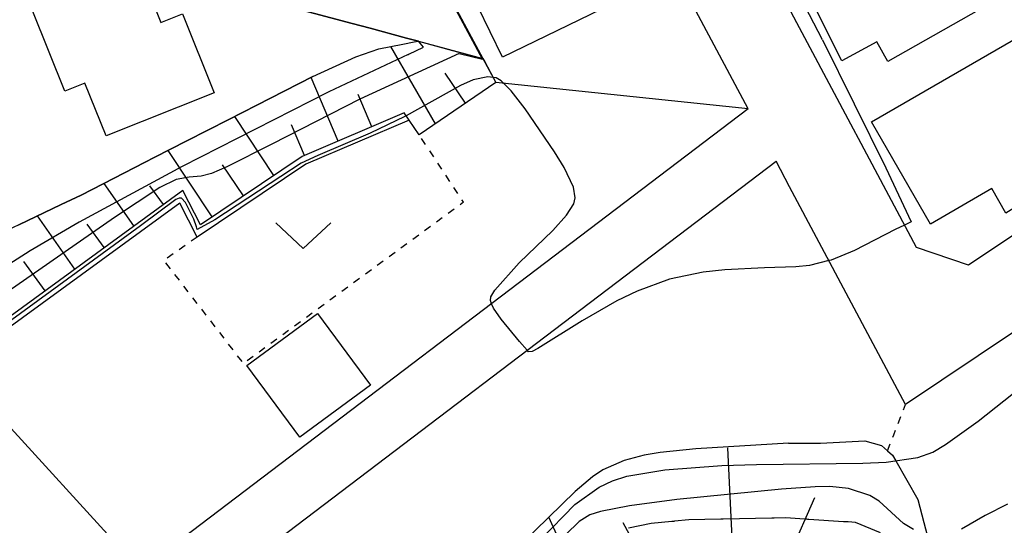
# Model space of a CAD drawing. Extents: x -2000 to 0, y 102000 to 103500.
# Drawn here: x -1499 to -1432, y 102069 to 102103 of the extents above; entities that cross this region are included whole.
import ezdxf

# ---------------------------------------------------------------- set-up
doc = ezdxf.new("R2010")
doc.units = 0
doc.linetypes.add('630100', pattern=[1, 0.5, -0.5])
for name, color, linetype in [('2101000', 7, 'Continuous'), ('2101001', 7, 'Continuous'), ('3001000', 4, 'Continuous'), ('6101110', 6, 'Continuous'), ('6101121', 6, 'Continuous'), ('6101990', 6, 'Continuous'), ('6110000', 1, '611000'), ('6130000', 3, '613000'), ('6301000', 3, '630100'), ('6313000', 3, 'Continuous'), ('7101001', 8, 'Continuous'), ('7102000', 6, 'Continuous'), ('7102001', 8, 'Continuous')]:
    doc.layers.add(name, color=color, linetype=linetype)
doc.linetypes.add('611000', pattern='A,1,[3,dmdr.shx,S=0.2,R=0,X=0,Y=0],1', length=2)
doc.linetypes.add('613000', pattern='A,1,-0.75,[1,dmdr.shx,S=0.15,R=0,X=0,Y=0],-0.75,1', length=3.5)

# ---------------------------------------------------------------- blocks, each defined once
blk = doc.blocks.new('631300')
at = {"layer": '6313000'}
blk.add_lwpolyline([(0.75, 0.35), (0, -0.35), (-0.75, 0.35)], dxfattribs=at)

msp = doc.modelspace()

# ---------------------------------------------------------------- linework, layer by layer
at = {"layer": '2101000', "flags": 128}
for points in [[(-1376.96, 102186.19), (-1376.63, 102185.72), (-1392.32, 102107.97), (-1394.25, 102106.67), (-1428.9, 102083.46), (-1431.04, 102082.03), (-1438.48, 102077.04), (-1446.39, 102091.9), (-1447.31, 102093.63)], [(-1442.03, 102095.83), (-1456.25, 102122.51), (-1458.62, 102126.96), (-1471.11, 102149.48), (-1473.58, 102153.93), (-1475.45, 102157.31), (-1475.31, 102157.74), (-1474.04, 102161.62), (-1466.15, 102164.36), (-1463.21, 102165.38), (-1453.63, 102168.71), (-1453.41, 102168.78), (-1452.09, 102169.18), (-1448.24, 102167.38)], [(-1449.22, 102097.2), (-1461.15, 102119.58)], [(-1449.22, 102097.2), (-1493.19, 102063.83), (-1513.86, 102056.97)], [(-1512.6, 102053.18), (-1507.88, 102054.74), (-1491.3, 102060.24), (-1487.85, 102062.86), (-1447.31, 102093.63)]]:
    msp.add_lwpolyline(points, dxfattribs=at)
at = {"layer": '2101001', "flags": 128}
for points in [[(-1414.05, 102100.03), (-1424.02, 102093.35), (-1434.17, 102086.55), (-1437.73, 102087.76)], [(-1437.73, 102087.76), (-1441.69, 102095.18), (-1442.03, 102095.83)]]:
    msp.add_lwpolyline(points, dxfattribs=at)
at = {"layer": '3001000', "flags": 128}
for points in [[(-1455.52, 102105.82), (-1465.98, 102100.74), (-1469.35, 102107.67), (-1458.89, 102112.76), (-1455.52, 102105.82)], [(-1442.82, 102100.49), (-1445.61, 102106.07), (-1435.77, 102111.7), (-1432.13, 102104.73), (-1439.69, 102100.45), (-1440.44, 102101.78), (-1442.82, 102100.49)], [(-1494.47, 102098.97), (-1495.85, 102098.42), (-1498.03, 102103.86), (-1493.46, 102105.68), (-1492.8, 102104.03), (-1490.1, 102105.11), (-1489.3, 102103.11), (-1487.81, 102103.7), (-1485.66, 102098.31), (-1493.03, 102095.36), (-1494.47, 102098.97)], [(-1436.78, 102089.35), (-1440.8, 102096.32), (-1430.67, 102102.17), (-1426.81, 102095.37), (-1427.87, 102094.55), (-1427.04, 102092.97), (-1431.63, 102090.09), (-1432.58, 102091.78), (-1436.78, 102089.35)], [(-1474.99, 102078.37), (-1479.8, 102074.82), (-1483.42, 102079.7), (-1478.61, 102083.26), (-1474.99, 102078.37)], [(-1492.71, 102067.96), (-1499.11, 102062.14), (-1505.89, 102069.59), (-1499.5, 102075.41), (-1492.71, 102067.96)]]:
    msp.add_lwpolyline(points, close=True, dxfattribs=at)
at = {"layer": '6101110', "flags": 128}
msp.add_lwpolyline([(-1466.43, 102099), (-1471.66, 102095.43), (-1472.68, 102096.93), (-1479.66, 102093.95), (-1486.59, 102089.31), (-1487.79, 102091.65), (-1502.13, 102081.21)], dxfattribs=at)
at = {"layer": '6101121', "flags": 128}
for points in [[(-1498.99, 102089.3), (-1496.09, 102090.68), (-1494.74, 102091.32), (-1493.22, 102092.1), (-1490.37, 102093.57), (-1489.75, 102093.89), (-1487.51, 102095.03), (-1484.65, 102096.48), (-1481.8, 102097.94), (-1478.91, 102099.41), (-1475.98, 102100.75), (-1474.41, 102101.31), (-1472.77, 102101.62), (-1472.01, 102101.77), (-1471.71, 102101.82), (-1467.31, 102100.64), (-1467.18, 102100.4), (-1466.43, 102099)], [(-1446.46, 102074.41), (-1452.79, 102074.03), (-1455.23, 102073.77), (-1456.31, 102073.59), (-1457.68, 102073.22), (-1459.14, 102072.59), (-1459.83, 102072.12), (-1461.03, 102071.1), (-1464.66, 102067.57)], [(-1446.46, 102074.41), (-1444.27, 102074.41), (-1441.25, 102074.56), (-1440.11, 102074.24), (-1439.71, 102073.89), (-1439.36, 102073.59), (-1439.14, 102073.21), (-1437.63, 102070.56), (-1436.7, 102066.99)]]:
    msp.add_lwpolyline(points, dxfattribs=at)
at = {"layer": '6101990', "flags": 128}
for points in [[(-1470.56, 102096.18), (-1473.59, 102101.47)], [(-1477.19, 102095), (-1479.04, 102099.34)], [(-1468.5, 102097.59), (-1469.9, 102099.65)], [(-1474.89, 102095.98), (-1475.83, 102098.19)], [(-1481.59, 102092.66), (-1484.25, 102096.69)], [(-1479.49, 102094.02), (-1480.38, 102096.11)], [(-1485.79, 102089.84), (-1488.79, 102094.38)], [(-1483.66, 102091.27), (-1485.09, 102093.4)], [(-1491.13, 102089.22), (-1493.17, 102092.12)], [(-1489.11, 102090.69), (-1490.04, 102091.97)], [(-1495.17, 102086.27), (-1497.71, 102089.91)], [(-1493.15, 102087.75), (-1494.32, 102089.35)], [(-1497.19, 102084.8), (-1498.64, 102086.79)], [(-1450.21, 102066.07), (-1450.61, 102074.09)], [(-1446.33, 102066.92), (-1444.67, 102070.7)], [(-1458.8, 102060.44), (-1462.81, 102069.37)], [(-1455.7, 102065.19), (-1457.74, 102068.98)]]:
    msp.add_lwpolyline(points, dxfattribs=at)
at = {"layer": '6110000', "flags": 128}
for points in [[(-1478.81, 102151.62), (-1484.03, 102153.32), (-1488.1, 102151.61), (-1489.65, 102150.96), (-1493.37, 102149.4), (-1488.27, 102139.81), (-1487.24, 102137.87), (-1486.86, 102137.16), (-1478.4, 102121.24), (-1467.31, 102100.64), (-1467.18, 102100.41), (-1466.43, 102099)], [(-1496.92, 102147.91), (-1501.31, 102146.07), (-1503.15, 102141.74), (-1497.95, 102131.73), (-1494.55, 102125.19), (-1493.49, 102123.17), (-1486.46, 102109.63), (-1479.56, 102106.37), (-1480.26, 102104.11), (-1476.24, 102103.04), (-1475.02, 102102.71), (-1472.54, 102102.04), (-1471.71, 102101.82), (-1469.4, 102101.2), (-1467.31, 102100.64)], [(-1478.91, 102099.41), (-1481.8, 102097.94), (-1484.65, 102096.48), (-1487.51, 102095.03), (-1489.75, 102093.89), (-1490.37, 102093.57), (-1493.22, 102092.1), (-1494.74, 102091.32), (-1496.09, 102090.68), (-1498.99, 102089.3), (-1499.37, 102089.12), (-1503.64, 102087.06), (-1507.09, 102084.99), (-1507.79, 102084.57), (-1512.23, 102081.92), (-1512.69, 102081.64), (-1509.8, 102076.82), (-1511.77, 102075.64), (-1511.79, 102075.63), (-1515.49, 102073.43), (-1514.03, 102071.11), (-1514, 102071.04), (-1516.32, 102068.86), (-1516.79, 102068.37), (-1517.91, 102067.17), (-1518.38, 102066.46), (-1519.27, 102065.12), (-1521.54, 102061.45), (-1526.31, 102053.75), (-1533.57, 102043.18), (-1543.46, 102039.44)], [(-1472.34, 102096.44), (-1479.39, 102093.44), (-1486.81, 102088.46), (-1488, 102090.78), (-1501.43, 102081), (-1499.78, 102076.64), (-1507.87, 102068.58), (-1507.42, 102065.38), (-1513.86, 102056.97)]]:
    msp.add_lwpolyline(points, dxfattribs=at)
at = {"layer": '6130000', "flags": 128}
for points in [[(-1414.05, 102100.03), (-1424.02, 102093.35), (-1434.17, 102086.55), (-1437.73, 102087.76), (-1441.69, 102095.18), (-1442.03, 102095.83)], [(-1449.22, 102097.2), (-1466.43, 102099)]]:
    msp.add_lwpolyline(points, dxfattribs=at)
at = {"layer": '6301000', "flags": 128}
for points in [[(-1486.81, 102088.46), (-1489.1, 102086.87), (-1483.67, 102079.85), (-1468.63, 102090.86), (-1468.65, 102090.86), (-1471.66, 102095.43)], [(-1439.71, 102073.89), (-1439.28, 102074.98), (-1438.73, 102076.4), (-1438.48, 102077.04)]]:
    msp.add_lwpolyline(points, dxfattribs=at)
at = {"layer": '7101001', "flags": 128}
for points in [[(-1471.71, 102101.82), (-1472.54, 102102.04), (-1475.02, 102102.71), (-1476.24, 102103.04), (-1480.26, 102104.11)], [(-1472.41, 102100.91), (-1472.39, 102100.92), (-1472.36, 102100.93), (-1471.36, 102101.42), (-1471.71, 102101.82)], [(-1472.41, 102100.91), (-1477.83, 102098.37), (-1487.83, 102093.28), (-1494.86, 102089.47), (-1498.21, 102087.53), (-1502.53, 102084.78)], [(-1440.19, 102068.28), (-1441.9, 102069), (-1442.4, 102069.03), (-1442.48, 102069.04), (-1442.55, 102069.04), (-1442.63, 102069.05), (-1442.71, 102069.05), (-1445.07, 102069.21), (-1445.14, 102069.21), (-1445.21, 102069.22), (-1445.29, 102069.22), (-1445.36, 102069.23), (-1446.64, 102069.31), (-1447.44, 102069.3), (-1447.48, 102069.29), (-1447.52, 102069.29), (-1447.56, 102069.29), (-1447.6, 102069.29), (-1450.92, 102069.22), (-1450.97, 102069.22), (-1451.01, 102069.22), (-1451.05, 102069.22), (-1451.09, 102069.22), (-1453.27, 102069.17), (-1454.24, 102069.08), (-1454.28, 102069.07), (-1454.33, 102069.07), (-1454.37, 102069.07), (-1454.42, 102069.06), (-1455.83, 102068.92), (-1457.39, 102068.61)]]:
    msp.add_lwpolyline(points, dxfattribs=at)
at = {"layer": '7102000', "flags": 128}
for points in [[(-1444.15, 102101.92), (-1446.48, 102106.45)], [(-1444.15, 102101.92), (-1439.82, 102093.19), (-1438.08, 102089.51), (-1438.54, 102089.28)], [(-1466.72, 102083.92), (-1466.8, 102084.14), (-1466.78, 102084.39), (-1466.5, 102084.84), (-1464.83, 102086.71), (-1462.55, 102088.91), (-1461.61, 102089.95), (-1461.12, 102090.73), (-1461.02, 102091.15), (-1461.14, 102091.87), (-1461.78, 102093.22), (-1462.43, 102094.28), (-1464.43, 102097.21), (-1465.38, 102098.44), (-1466.08, 102099.12), (-1466.42, 102099.33), (-1466.62, 102099.35)], [(-1443.7, 102086.86), (-1445.02, 102086.53), (-1445.97, 102086.43), (-1448.1, 102086.36), (-1450.8, 102086.24), (-1452.29, 102086.08), (-1454.58, 102085.59), (-1456.79, 102084.77), (-1458.17, 102084.11), (-1460.55, 102082.76), (-1463.57, 102080.86), (-1463.95, 102080.65), (-1464.2, 102080.63), (-1464.29, 102080.74)]]:
    msp.add_lwpolyline(points, dxfattribs=at)
at = {"layer": '7102001', "flags": 128}
for points in [[(-1468.93, 102100.99), (-1467.35, 102100.59), (-1486.87, 102136.94), (-1486.86, 102137.16)], [(-1468.93, 102100.99), (-1475.71, 102097.86), (-1481.72, 102094.8), (-1484.79, 102093.25), (-1485.84, 102092.81), (-1486.55, 102092.61), (-1487.35, 102092.56), (-1488.25, 102092.39), (-1489.36, 102091.85), (-1492.45, 102089.79), (-1501.3, 102083.66)], [(-1466.62, 102099.35), (-1466.97, 102099.4), (-1467.98, 102099.19), (-1468.85, 102098.81), (-1472.55, 102096.74)], [(-1472.55, 102096.74), (-1472.65, 102096.68), (-1475, 102095.54), (-1478.59, 102094.03), (-1479.72, 102093.51), (-1481.11, 102092.59), (-1485.6, 102089.65), (-1486.81, 102088.98), (-1486.87, 102089.17), (-1487.04, 102089.68), (-1487.61, 102090.83), (-1487.88, 102091.12), (-1488.05, 102091.11), (-1488.27, 102091.02), (-1490.69, 102089.23), (-1499.46, 102082.82)], [(-1438.54, 102089.28), (-1439.19, 102088.97), (-1441.96, 102087.54), (-1443.56, 102086.89), (-1443.7, 102086.86)], [(-1464.29, 102080.74), (-1464.81, 102081.34), (-1466.07, 102082.87), (-1466.59, 102083.62), (-1466.72, 102083.92)], [(-1463.39, 102067.82), (-1461.04, 102070.23), (-1459.38, 102071.4), (-1458.47, 102071.83), (-1457.49, 102072.16), (-1454.91, 102072.59), (-1451.02, 102072.88), (-1448.64, 102072.96), (-1441.4, 102073.04), (-1439.79, 102073.11), (-1437.64, 102073.42), (-1436.62, 102073.79), (-1435.74, 102074.32), (-1433.52, 102075.9), (-1427.18, 102080.93)], [(-1437.94, 102068.51), (-1438.61, 102068.93), (-1440.28, 102070.46), (-1440.91, 102070.84), (-1442.37, 102071.31), (-1443.65, 102071.44), (-1444.64, 102071.43), (-1446.93, 102071.28), (-1454.09, 102070.56), (-1457.32, 102070.13), (-1459.29, 102069.75), (-1460.02, 102069.51), (-1460.75, 102069.06), (-1462.59, 102067.27)], [(-1431.51, 102070.25), (-1433.05, 102069.47), (-1434.66, 102068.54)]]:
    msp.add_lwpolyline(points, dxfattribs=at)

# ---------------------------------------------------------------- block references
at = {"layer": '6313000', "xscale": 2.5, "yscale": 2.5, "zscale": 2.5}
msp.add_blockref('631300', (-1479.57, 102088.57), dxfattribs=at)

doc.saveas('drawing.dxf')
